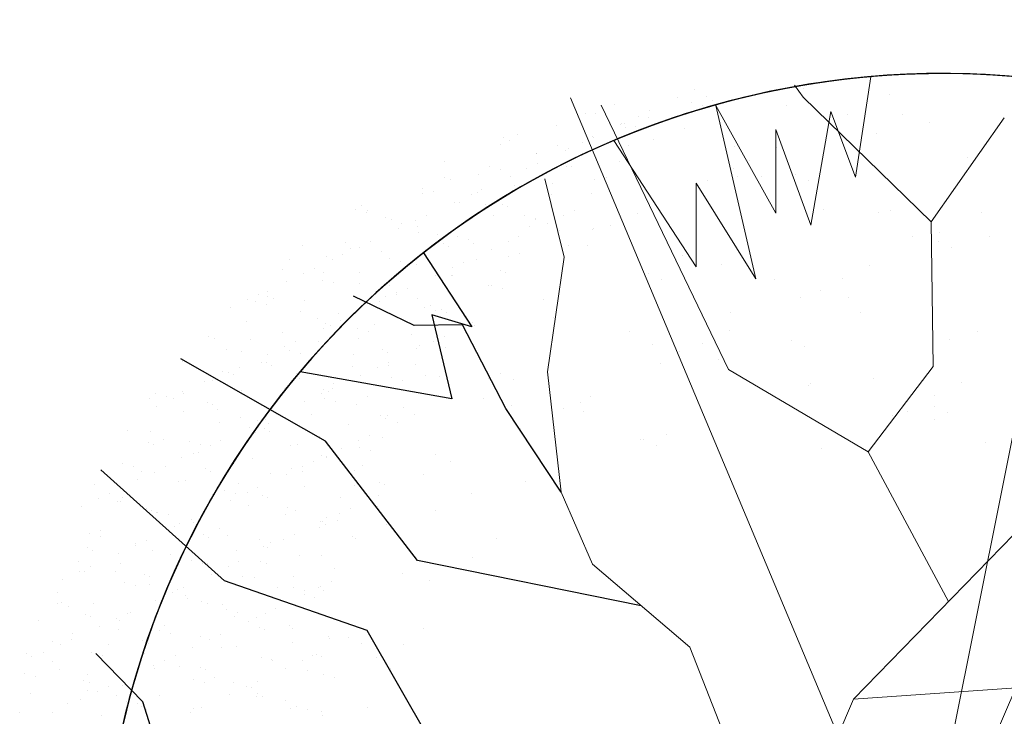
# Model space of a CAD drawing. Units: inches. Extents: x 376454 to 390032, y 979587 to 984807.
# Drawn here: x 377838 to 377848, y 982497 to 982504 of the extents above; entities that cross this region are included whole.
import ezdxf

# ---------------------------------------------------------------- set-up
doc = ezdxf.new("R2010")
doc.units = ezdxf.units.IN
doc.header["$LTSCALE"] = 0.009
doc.header["$MEASUREMENT"] = 0
doc.layers.add('TREE', color=3, linetype='Continuous')
doc.layers.add('TREES', color=84, linetype='Continuous', lineweight=5)

# ---------------------------------------------------------------- blocks, each defined once
blk = doc.blocks.new('P_TREE_14')
at = {"layer": 'TREE'}
for p, q in [((1784.2, 887.5), (1784.2, 887.5)), ((1716.8, 836.4), (1716.8, 836.4)), ((1792.2, 832.5), (1792.2, 832.5)), ((1703.1, 793.2), (1703.1, 793.2)), ((1808.8, 791.5), (1808.8, 791.5)), ((1835.5, 803.2), (1835.5, 803.2)), ((1613.4, 764.2), (1613.4, 764.2)), ((1681.4, 764.8), (1681.4, 764.8)), ((1863.4, 759.3), (1863.4, 759.3)), ((1450.4, 738.9), (1553.2, 669.9)), ((1683.2, 736.5), (1683.2, 736.5)), ((1772.7, 737.3), (1772.7, 737.3)), ((1798.5, 733.6), (1798.5, 733.6)), ((1849.2, 755.9), (1849.2, 755.9)), ((1660.1, 722), (1660.1, 722)), ((1691.7, 717.7), (1691.7, 717.7)), ((1705.9, 721.1), (1705.9, 721.1)), ((1830.8, 729.3), (1830.8, 729.3)), ((1548.3, 682.9), (1548.3, 682.9)), ((1560.4, 682.7), (1560.4, 682.7)), ((1587.1, 694.4), (1587.1, 694.4)), ((1615.2, 699.1), (1615.2, 699.1)), ((1646.5, 694.6), (1646.5, 694.6)), ((1708.7, 704.7), (1708.7, 704.7)), ((1809.6, 686.5), (1809.6, 686.5)), ((1830.8, 694.3), (1830.8, 694.3)), ((1534.1, 679.4), (1534.1, 679.4)), ((1553.2, 669.9), (1724.9, 648)), ((1619.4, 669.7), (1619.4, 669.7)), ((1796, 659), (1796, 659)), ((1893.8, 674), (1893.8, 674)), ((1707.9, 640.5), (1707.9, 640.5)), ((1734.6, 652.2), (1734.6, 652.2)), ((1804.1, 645.1), (1804.1, 645.1)), ((1440.3, 615.7), (1440.3, 615.7)), ((1530.3, 630.3), (1530.3, 630.3)), ((1611, 623), (1611, 623)), ((1714.8, 610.1), (1714.8, 610.1)), ((1882.1, 609.9), (1882.1, 609.9)), ((1426.7, 588.2), (1426.7, 588.2)), ((1440.6, 601.4), (1440.6, 601.4)), ((1582.3, 585.5), (1582.3, 585.5)), ((1760.5, 587.4), (1760.5, 587.4)), ((1794.1, 581.8), (1794.1, 581.8)), ((1808.2, 585.2), (1808.2, 585.2)), ((1855.4, 598.2), (1855.4, 598.2)), ((1875.1, 601.4), (1875.1, 601.4)), ((1899.5, 585.6), (1899.5, 585.6)), ((1589.8, 580.1), (1589.8, 580.1)), ((1625.7, 570.7), (1625.7, 570.7)), ((1717.6, 563.2), (1717.6, 563.2)), ((1459.4, 531.7), (1459.4, 531.7)), ((1486.2, 543.4), (1486.2, 543.4)), ((1536, 541.8), (1536, 541.8)), ((1576.2, 552.7), (1576.2, 552.7)), ((1636.5, 543.5), (1636.5, 543.5)), ((1650.7, 547), (1650.7, 547)), ((1729.8, 543.3), (1729.8, 543.3)), ((1739.3, 544.6), (1739.3, 544.6)), ((1810.1, 550.5), (1810.1, 550.5)), ((1910, 551.9), (1910, 551.9)), ((1391.3, 516.6), (1391.3, 516.6)), ((1446.6, 506.8), (1446.6, 506.8)), ((1493.1, 508.8), (1493.1, 508.8)), ((1560, 525), (1560, 525)), ((1721.1, 511.2), (1721.1, 511.2)), ((1725.7, 517.2), (1725.7, 517.2)), ((1888.8, 509), (1888.8, 509)), ((1402.4, 486.8), (1402.4, 486.8)), ((1478.9, 505.3), (1478.9, 505.3)), ((1540.7, 481.1), (1540.7, 481.1)), ((1607, 489.5), (1607, 489.5)), ((1631.3, 482.3), (1631.3, 482.3)), ((1633.7, 501.2), (1633.7, 501.2)), ((1875.2, 481.6), (1875.2, 481.6)), ((1877.3, 501), (1877.3, 501)), ((1905.5, 491), (1905.5, 491)), ((1321.4, 467.1), (1321.4, 467.1)), ((1333.9, 476.8), (1333.9, 476.8)), ((1335.6, 470.5), (1335.6, 470.5)), ((1357.5, 467.4), (1357.5, 467.4)), ((1370, 473.8), (1370, 473.8)), ((1781.2, 458.9), (1781.2, 458.9)), ((1237.7, 434.7), (1237.7, 434.7)), ((1244.9, 448.5), (1244.9, 448.5)), ((1267.8, 438.5), (1267.8, 438.5)), ((1356.4, 446.4), (1356.4, 446.4)), ((1481.4, 434.5), (1481.4, 434.5)), ((1519.5, 438.3), (1519.5, 438.3)), ((1542, 447.2), (1542, 447.2)), ((1690.2, 445.6), (1690.2, 445.6)), ((1754.5, 447.2), (1754.5, 447.2)), ((1816.4, 451.6), (1816.4, 451.6)), ((1896.4, 445.9), (1896.4, 445.9)), ((1910.6, 449.3), (1910.6, 449.3)), ((1171.5, 410.3), (1171.5, 410.3)), ((1211, 423), (1211, 423)), ((1452.9, 407.9), (1452.9, 407.9)), ((1505.9, 410.8), (1505.9, 410.8)), ((1726.7, 422.7), (1726.7, 422.7)), ((1738.9, 407.7), (1738.9, 407.7)), ((1753, 411.1), (1753, 411.1)), ((1819.9, 427.3), (1819.9, 427.3)), ((1839.7, 410), (1839.7, 410)), ((1902, 405), (1902, 405)), ((1928.7, 416.6), (1928.7, 416.6)), ((672.1, 384.5), (1216.6, 168.3)), ((1178.5, 403.5), (1178.5, 403.5)), ((1358.5, 380.7), (1358.5, 380.7)), ((1385.2, 392.4), (1385.2, 392.4)), ((1628.9, 392.3), (1628.9, 392.3)), ((1637.3, 387.7), (1637.3, 387.7)), ((1662.4, 389.1), (1662.4, 389.1)), ((1669, 402.7), (1669, 402.7)), ((1911.8, 392), (1911.8, 392)), ((1321, 374.8), (1321, 374.8)), ((1363.2, 379), (1363.2, 379)), ((1581.3, 369.4), (1581.3, 369.4)), ((1595.5, 372.9), (1595.5, 372.9)), ((1655.4, 375.3), (1655.4, 375.3)), ((1818.4, 367.2), (1818.4, 367.2)), ((1822, 363.1), (1822, 363.1)), ((1989.1, 374.5), (1989.1, 374.5)), ((1273.8, 343.9), (1273.8, 343.9)), ((1299.7, 331.9), (1299.7, 331.9)), ((1423.8, 331.2), (1423.8, 331.2)), ((1437.9, 334.7), (1437.9, 334.7)), ((1470.4, 339.2), (1470.4, 339.2)), ((1504.8, 350.9), (1504.8, 350.9)), ((1506, 338.5), (1506, 338.5)), ((1532.7, 350.2), (1532.7, 350.2)), ((1548.3, 348.3), (1548.3, 348.3)), ((1776.4, 350), (1776.4, 350)), ((1804.8, 339.7), (1804.8, 339.7)), ((1967.9, 331.6), (1967.9, 331.6)), ((1092.1, 321.2), (1092.1, 321.2)), ((1207.8, 314.9), (1207.8, 314.9)), ((1233, 325.8), (1233, 325.8)), ((1286.1, 304.5), (1286.1, 304.5)), ((1347.3, 312.7), (1347.3, 312.7)), ((1458.5, 319.4), (1458.5, 319.4)), ((1619.9, 303.7), (1619.9, 303.7)), ((1680.3, 307.9), (1680.3, 307.9)), ((1732.7, 328.1), (1732.7, 328.1)), ((1917.4, 303.6), (1917.4, 303.6)), ((1923.9, 307.7), (1923.9, 307.7)), ((1954.3, 304.2), (1954.3, 304.2)), ((1998.8, 310), (1998.8, 310)), ((1216.6, 168.3), (1582, 296.2)), ((1266.2, 293), (1266.2, 293)), ((1280.4, 296.4), (1280.4, 296.4)), ((1369.2, 284.4), (1369.2, 284.4)), ((1380.5, 283.5), (1380.5, 283.5)), ((1449.2, 296.4), (1449.2, 296.4)), ((1582, 296.2), (2008.6, 270.4)), ((1643.6, 288.7), (1643.6, 288.7)), ((1653.5, 296.2), (1653.5, 296.2)), ((1922.3, 291.5), (1922.3, 291.5)), ((1435.6, 268.9), (1435.6, 268.9)), ((1553.9, 259.8), (1553.9, 259.8)), ((1598.7, 260.8), (1598.7, 260.8)), ((1764.7, 253.2), (1764.7, 253.2)), ((1769.4, 268.1), (1769.4, 268.1)), ((1801.1, 254), (1801.1, 254)), ((1827.8, 265.7), (1827.8, 265.7)), ((1828, 268.6), (1828, 268.6)), ((1841.3, 271.8), (1841.3, 271.8)), ((1855.4, 275.2), (1855.4, 275.2)), ((1280.1, 245), (1280.1, 245)), ((1284.3, 241.4), (1284.3, 241.4)), ((1528, 241.3), (1528, 241.3)), ((1585.1, 233.4), (1585.1, 233.4)), ((1683.7, 233.6), (1683.7, 233.6)), ((1697.9, 237), (1697.9, 237)), ((1739, 229.2), (1739, 229.2)), ((1918.8, 232.6), (1918.8, 232.6)), ((1108.9, 208.4), (1108.9, 208.4)), ((1154.7, 207.8), (1154.7, 207.8)), ((1206.3, 203.6), (1206.3, 203.6)), ((1241.7, 212.2), (1241.7, 212.2)), ((1464.5, 224.8), (1464.5, 224.8)), ((1607.2, 215), (1607.2, 215)), ((1748.1, 225.3), (1748.1, 225.3)), ((1923.4, 209), (1923.4, 209)), ((1948.6, 211.7), (1948.6, 211.7)), ((1975.3, 223.4), (1975.3, 223.4)), ((1375.5, 185.4), (1375.5, 185.4)), ((1400.1, 197.4), (1400.1, 197.4)), ((1405.1, 187.5), (1405.1, 187.5)), ((1431.8, 199.2), (1431.8, 199.2)), ((1526.1, 195.3), (1526.1, 195.3)), ((1540.3, 198.8), (1540.3, 198.8)), ((1649.2, 200.3), (1649.2, 200.3)), ((1675.5, 199), (1675.5, 199)), ((1734.5, 197.9), (1734.5, 197.9)), ((1897.6, 189.8), (1897.6, 189.8)), ((1368.6, 157.1), (1368.6, 157.1)), ((1378.9, 154.5), (1378.9, 154.5)), ((1382.8, 160.6), (1382.8, 160.6)), ((1449.6, 176.8), (1449.6, 176.8)), ((1549.6, 161.8), (1549.6, 161.8)), ((1559.9, 165.2), (1559.9, 165.2)), ((1579.3, 156.9), (1579.3, 156.9)), ((1823, 156.7), (1823, 156.7)), ((1834.3, 169.6), (1834.3, 169.6)), ((1884, 162.3), (1884, 162.3)), ((1120.7, 139.2), (1120.7, 139.2)), ((1365.3, 127.1), (1365.3, 127.1)), ((1552.6, 145.2), (1552.6, 145.2)), ((1744.6, 140.7), (1744.6, 140.7)), ((1943.6, 135.9), (1943.6, 135.9)), ((1957.8, 139.4), (1957.8, 139.4)), ((2018.8, 149.4), (2018.8, 149.4)), ((1470.8, 125.9), (1470.8, 125.9)), ((1528.4, 119), (1528.4, 119)), ((1655.3, 105.7), (1655.3, 105.7)), ((1699.1, 126.3), (1699.1, 126.3)), ((1700.1, 103), (1700.1, 103)), ((1726.8, 114.7), (1726.8, 114.7)), ((1800.2, 101.1), (1800.2, 101.1)), ((1867.1, 117.4), (1867.1, 117.4)), ((1929.7, 110), (1929.7, 110)), ((1970.5, 114.5), (1970.5, 114.5)), ((1381.1, 97), (1381.1, 97)), ((1427.1, 90.3), (1427.1, 90.3)), ((1514.8, 91.5), (1514.8, 91.5)), ((1677.8, 83.4), (1677.8, 83.4)), ((1709.6, 79.1), (1709.6, 79.1)), ((1786.1, 97.7), (1786.1, 97.7)), ((1840, 81.1), (1840, 81.1)), ((1848.5, 90.7), (1848.5, 90.7)), ((1107.9, 73.8), (1107.9, 73.8)), ((1566.2, 66.3), (1566.2, 66.3)), ((1628.5, 59.5), (1628.5, 59.5)), ((1642.7, 62.9), (1642.7, 62.9)), ((1664.2, 56), (1664.2, 56)), ((1847.6, 60.7), (1847.6, 60.7)), ((1874.4, 72.4), (1874.4, 72.4)), ((1998, 55.2), (1998, 55.2)), ((1476.5, 37.4), (1476.5, 37.4)), ((1552, 40.9), (1552, 40.9)), ((1574.6, 48), (1574.6, 48)), ((1750.6, 46.1), (1750.6, 46.1)), ((1827.3, 47.9), (1827.3, 47.9)), ((2021.9, 30.1), (2021.9, 30.1)), ((2025.1, 50.5), (2025.1, 50.5)), ((1387.1, 2.4), (1387.1, 2.4)), ((1394.4, 2.7), (1394.4, 2.7)), ((1471, 21.2), (1471, 21.2)), ((1478.4, 5.9), (1478.4, 5.9)), ((1479.3, 19.9), (1479.3, 19.9)), ((1485.1, 24.7), (1485.1, 24.7)), ((1661.6, 6.7), (1661.6, 6.7)), ((1722.1, 5.8), (1722.1, 5.8)), ((1813.7, 20.5), (1813.7, 20.5)), ((1935.3, 21.6), (1935.3, 21.6)), ((1976.8, 12.3), (1976.8, 12.3)), ((1995.2, 18.4), (1995.2, 18.4)), ((1237.3, -2.5), (1237.3, -2.5)), ((1451.7, -5.8), (1451.7, -5.8)), ((1458, -22.9), (1458, -22.9)), ((1571.8, -22.2), (1571.8, -22.2)), ((1628.7, -15.6), (1628.7, -15.6)), ((1846, -13.4), (1846, -13.4)), ((1963.2, -15.1), (1963.2, -15.1)), ((1969.5, -18.5), (1969.5, -18.5)), ((1170.5, -31.7), (1170.5, -31.7)), ((1444.4, -50.3), (1444.4, -50.3)), ((1599.2, -48), (1599.2, -48)), ((1625.9, -36.3), (1625.9, -36.3)), ((1869.6, -36.5), (1869.6, -36.5)), ((1888.5, -38.2), (1888.5, -38.2)), ((1902.6, -34.7), (1902.6, -34.7)), ((705.3, -319.5), (1227.1, -53)), ((1227.1, -53), (1602.9, -145.9)), ((1346.3, -75.1), (1346.3, -75.1)), ((1482.5, -57.2), (1482.5, -57.2)), ((1607.5, -58.4), (1607.5, -58.4)), ((1745.1, -73), (1745.1, -73)), ((1756.9, -52.8), (1756.9, -52.8)), ((1778.2, -51.1), (1778.2, -51.1)), ((1811.9, -56.7), (1811.9, -56.7)), ((1941.3, -73), (1941.3, -73)), ((1393.4, -96.6), (1393.4, -96.6)), ((1593.9, -85.9), (1593.9, -85.9)), ((1602.9, -145.9), (2025.1, -80)), ((1654.4, -95), (1654.4, -95)), ((1667.2, -81.7), (1667.2, -81.7)), ((1730.9, -76.4), (1730.9, -76.4)), ((1746.7, -90.3), (1746.7, -90.3)), ((1757, -94), (1757, -94)), ((1773.4, -78.6), (1773.4, -78.6)), ((1927.7, -86.7), (1927.7, -86.7)), ((2017.1, -78.8), (2017.1, -78.8)), ((1409, -121.9), (1409, -121.9)), ((1473.7, -103), (1473.7, -103)), ((1573.3, -114.6), (1573.3, -114.6)), ((1577.8, -116.7), (1577.8, -116.7)), ((1587.5, -111.2), (1587.5, -111.2)), ((1743.4, -121.4), (1743.4, -121.4)), ((1852.3, -112.4), (1852.3, -112.4)), ((1921, -120.9), (1921, -120.9)), ((1121.9, -147.3), (1121.9, -147.3)), ((1429.9, -149.4), (1429.9, -149.4)), ((1496.8, -133.2), (1496.8, -133.2)), ((1621.2, -145.2), (1621.2, -145.2)), ((1762.5, -141.3), (1762.5, -141.3)), ((1894.2, -132.6), (1894.2, -132.6)), ((1906.5, -129.5), (1906.5, -129.5)), ((1415.8, -152.9), (1415.8, -152.9)), ((1488.8, -156.1), (1488.8, -156.1)), ((1558.4, -157.5), (1558.4, -157.5)), ((1673.2, -176.3), (1673.2, -176.3)), ((1892.9, -157), (1892.9, -157)), ((1947.6, -171.9), (1947.6, -171.9)), ((1990.8, -174), (1990.8, -174)), ((2005, -170.6), (2005, -170.6)), ((1270.9, -182.4), (1270.9, -182.4)), ((1498.3, -199), (1498.3, -199)), ((1525, -187.3), (1525, -187.3)), ((1537.2, -200.3), (1537.2, -200.3)), ((1707.9, -193), (1707.9, -193)), ((1768.7, -187.5), (1768.7, -187.5)), ((1857.9, -200.9), (1857.9, -200.9)), ((1914.3, -192.6), (1914.3, -192.6)), ((1584.1, -215.7), (1584.1, -215.7)), ((1833.3, -212.3), (1833.3, -212.3)), ((1847.4, -208.8), (1847.4, -208.8)), ((1352.6, -235.7), (1352.6, -235.7)), ((1494.4, -244.6), (1494.4, -244.6)), ((1523.6, -227.8), (1523.6, -227.8)), ((1645.8, -241.3), (1645.8, -241.3)), ((1672.5, -229.6), (1672.5, -229.6)), ((1675.7, -250.5), (1675.7, -250.5)), ((1686.7, -235.9), (1686.7, -235.9)), ((1689.9, -247.1), (1689.9, -247.1)), ((1756.8, -230.8), (1756.8, -230.8)), ((1768.5, -235.9), (1768.5, -235.9)), ((1857.4, -228.6), (1857.4, -228.6)), ((1916.2, -229.8), (1916.2, -229.8)), ((1225.4, -274.8), (1225.4, -274.8)), ((1599.2, -269.1), (1599.2, -269.1)), ((1673.1, -263.3), (1673.1, -263.3)), ((1679.5, -275.3), (1679.5, -275.3)), ((1820, -271.9), (1820, -271.9)), ((1836.1, -271.4), (1836.1, -271.4)), ((1953.3, -260.4), (1953.3, -260.4)), ((2006.8, -264.1), (2006.8, -264.1)), ((1360.3, -296.2), (1360.3, -296.2)), ((1488.1, -299.3), (1488.1, -299.3)), ((1518.2, -288.7), (1518.2, -288.7)), ((1520.3, -296.2), (1520.3, -296.2)), ((1532.3, -285.3), (1532.3, -285.3)), ((1793.3, -283.5), (1793.3, -283.5)), ((1822.5, -298.8), (1822.5, -298.8)), ((1863.9, -295.4), (1863.9, -295.4)), ((1318.6, -304.3), (1318.6, -304.3)), ((1589.7, -304.2), (1589.7, -304.2)), ((1940.8, -325.8), (1940.8, -325.8)), ((1967.5, -314.1), (1967.5, -314.1)), ((1985.6, -306.9), (1985.6, -306.9)), ((1466.9, -342.2), (1466.9, -342.2)), ((1500.4, -339.2), (1500.4, -339.2)), ((1637.6, -334.9), (1637.6, -334.9)), ((1667.8, -338.5), (1667.8, -338.5)), ((1774.8, -334.8), (1774.8, -334.8)), ((1935.6, -348.1), (1935.6, -348.1)), ((1949.8, -344.7), (1949.8, -344.7)), ((1972, -334.4), (1972, -334.4)), ((1616.4, -377.7), (1616.4, -377.7)), ((1685.1, -363.7), (1685.1, -363.7)), ((1787.1, -370.4), (1787.1, -370.4)), ((1859.1, -366.7), (1859.1, -366.7)), ((1959.3, -355), (1959.3, -355)), ((1544.9, -392.3), (1544.9, -392.3)), ((1571.6, -380.6), (1571.6, -380.6)), ((1595.8, -398.7), (1595.8, -398.7)), ((1778.1, -386.4), (1778.1, -386.4)), ((1792.3, -382.9), (1792.3, -382.9)), ((1815.3, -380.8), (1815.3, -380.8)), ((1870.2, -394.4), (1870.2, -394.4)), ((1047.3, -420), (1292.4, -499.7)), ((1602.8, -405.2), (1602.8, -405.2)), ((1620.5, -424.6), (1620.5, -424.6)), ((1634.7, -421.2), (1634.7, -421.2)), ((1701.6, -404.9), (1701.6, -404.9)), ((1719.1, -422.8), (1719.1, -422.8)), ((1765.8, -413.3), (1765.8, -413.3)), ((1780.5, -423.3), (1780.5, -423.3)), ((1936.5, -406), (1936.5, -406)), ((1962.8, -423), (1962.8, -423)), ((1506.7, -438.1), (1506.7, -438.1)), ((1544, -443.2), (1544, -443.2)), ((1692.4, -434.5), (1692.4, -434.5)), ((1752.2, -440.7), (1752.2, -440.7)), ((1915.3, -448.8), (1915.3, -448.8)), ((1965.6, -453.9), (1965.6, -453.9)), ((1477.1, -459.4), (1477.1, -459.4)), ((1567.3, -476.8), (1567.3, -476.8)), ((1691.1, -458.3), (1691.1, -458.3)), ((1839.9, -476.8), (1839.9, -476.8)), ((1866.6, -465.1), (1866.6, -465.1)), ((1901.7, -476.2), (1901.7, -476.2)), ((1229.9, -483.3), (1229.9, -483.3)), ((1292.4, -499.7), (1513.6, -599)), ((1353.7, -485.6), (1353.7, -485.6)), ((1566.8, -489.5), (1566.8, -489.5)), ((1602, -497.7), (1602, -497.7)), ((1609.4, -520.6), (1778.3, -482.6)), ((1875.8, -482.8), (1875.8, -482.8)), ((1961.5, -502.6), (1961.5, -502.6)), ((1287, -514.9), (1287, -514.9)), ((1512.3, -526.6), (1512.3, -526.6)), ((1513.6, -599), (1609.4, -520.6)), ((1546.1, -519.6), (1546.1, -519.6)), ((1716.8, -512.3), (1716.8, -512.3)), ((1786.5, -517.9), (1786.5, -517.9)), ((1880.5, -522.2), (1880.5, -522.2)), ((1894.6, -518.8), (1894.6, -518.8)), ((1375.3, -532.7), (1375.3, -532.7)), ((1532.5, -547), (1532.5, -547)), ((1695.5, -555.1), (1695.5, -555.1)), ((1714.4, -531.8), (1714.4, -531.8)), ((1804, -540.8), (1804, -540.8)), ((1866.2, -547.8), (1866.2, -547.8)), ((1324.2, -571.3), (1324.2, -571.3)), ((1359.7, -562.7), (1359.7, -562.7)), ((1618.2, -573.8), (1618.2, -573.8)), ((1646.4, -579), (1646.4, -579)), ((1697.4, -557.2), (1697.4, -557.2)), ((1722.9, -560.5), (1722.9, -560.5)), ((1737.1, -557), (1737.1, -557)), ((1861.9, -574), (1861.9, -574)), ((1881.8, -577.4), (1881.8, -577.4)), ((1565.3, -598.7), (1565.3, -598.7)), ((1579.5, -595.3), (1579.5, -595.3)), ((1591.5, -585.5), (1591.5, -585.5)), ((1607.7, -586.1), (1607.7, -586.1)), ((1681.9, -582.6), (1681.9, -582.6)), ((1845, -590.7), (1845, -590.7)), ((1488.8, -617.3), (1488.8, -617.3)), ((1497, -618.6), (1497, -618.6)), ((1518.3, -621.2), (1518.3, -621.2)), ((1739, -627.8), (1739, -627.8)), ((1765.7, -616.1), (1765.7, -616.1)), ((1792.8, -616.8), (1792.8, -616.8)), ((1831.4, -618.1), (1831.4, -618.1)), ((1646.5, -654.2), (1646.5, -654.2)), ((1703, -645.7), (1703, -645.7)), ((1886.5, -670.1), (1886.5, -670.1)), ((1913.2, -658.4), (1913.2, -658.4)), ((720.8, -1029.7), (720.8, -1029.7)), ((720.7, -1038.3), (720.7, -1038.3)), ((734.8, -1259.5), (734.8, -1259.5)), ((1083.8, -1433.2), (1083.8, -1433.2)), ((1048.3, -1441.8), (1048.3, -1441.8)), ((1164.9, -1457.2), (1164.9, -1457.2)), ((857, -1488.2), (857, -1488.2)), ((749.8, -1495.9), (749.8, -1495.9)), ((837.2, -1512.9), (837.2, -1512.9)), ((689.9, -1528.8), (689.9, -1528.8)), ((702.6, -1547.3), (702.6, -1547.3)), ((1211.6, -1557.3), (1211.6, -1557.3)), ((1076.3, -1636.2), (1076.3, -1636.2)), ((1206, -1618.5), (1206, -1618.5))]:
    blk.add_line(p, q, dxfattribs=at)
at = {"layer": 'TREES'}
for p, q in [((0, 0), (540.8, -313.9)), ((0, 0), (129.1, -470.5)), ((1103.7, -223), (1103.7, -223)), ((540.8, -313.9), (869.8, -325)), ((869.8, -325), (1047.3, -420)), ((1136.9, -383.8), (1136.9, -383.8)), ((1047.3, -420), (1267.4, -640.2)), ((129.1, -470.5), (59.3, -1167.7)), ((1176.8, -590.4), (1176.8, -590.4)), ((1133, -617.7), (1133, -617.7)), ((1152.7, -631.1), (1152.7, -631.1)), ((973.1, -652.2), (973.1, -652.2)), ((1267.4, -640.2), (1417.7, -897.4)), ((930.3, -666.9), (930.3, -666.9)), ((965.8, -658.3), (965.8, -658.3)), ((1142.8, -659), (1142.8, -659)), ((1613.7, -680.7), (1613.7, -680.7)), ((1888.1, -676.4), (1888.1, -676.4)), ((1906.3, -676.7), (1906.3, -676.7)), ((928.3, -703.4), (928.3, -703.4)), ((1613.4, -682.7), (1613.4, -682.7)), ((1625.2, -697), (1625.2, -697)), ((1795.9, -689.7), (1795.9, -689.7)), ((1798.4, -705.3), (1798.4, -705.3)), ((1825.3, -696.3), (1825.3, -696.3)), ((1839.5, -692.9), (1839.5, -692.9)), ((1517.3, -724.8), (1517.3, -724.8)), ((1524.6, -720.1), (1524.6, -720.1)), ((1611.6, -724.5), (1611.6, -724.5)), ((1681.9, -731.1), (1681.9, -731.1)), ((1748.8, -714.9), (1748.8, -714.9)), ((1760.9, -725), (1760.9, -725)), ((1774.7, -732.6), (1774.7, -732.6)), ((1341.9, -757.9), (1341.9, -757.9)), ((1490.6, -736.5), (1490.6, -736.5)), ((1591.2, -753.1), (1591.2, -753.1)), ((1667.7, -734.6), (1667.7, -734.6)), ((1709, -740.3), (1709, -740.3)), ((1391.1, -780.1), (1391.1, -780.1)), ((1510.2, -772.8), (1510.2, -772.8)), ((1524.3, -769.4), (1524.3, -769.4)), ((1620, -779.7), (1620, -779.7)), ((1638.1, -778.8), (1638.1, -778.8)), ((1664.8, -767.1), (1664.8, -767.1)), ((1761.1, -760), (1761.1, -760)), ((1530.2, -808.6), (1530.2, -808.6)), ((1576.1, -796), (1576.1, -796)), ((1804.4, -799.9), (1804.4, -799.9)), ((1512.5, -833.7), (1512.5, -833.7)), ((1725.6, -831.6), (1725.6, -831.6)), ((1785.6, -821.1), (1785.6, -821.1)), ((1812.3, -809.4), (1812.3, -809.4)), ((1054.1, -838), (1054.1, -838)), ((1166.7, -852.3), (1166.7, -852.3)), ((1554.9, -838.9), (1554.9, -838.9)), ((1715.3, -839.2), (1715.3, -839.2)), ((1101.4, -863.1), (1101.4, -863.1)), ((1541.3, -866.3), (1541.3, -866.3)), ((1625.6, -868.1), (1625.6, -868.1)), ((1660, -876), (1660, -876)), ((1704.4, -874.4), (1704.4, -874.4)), ((1770.1, -870.4), (1770.1, -870.4)), ((1784.3, -867), (1784.3, -867)), ((1034.6, -892.4), (1034.6, -892.4)), ((1417.7, -897.4), (1581.1, -1023.9)), ((1536.3, -903.2), (1536.3, -903.2)), ((1612.5, -908.7), (1612.5, -908.7)), ((1626.7, -905.2), (1626.7, -905.2)), ((1690.8, -901.9), (1690.8, -901.9)), ((1693.6, -889), (1693.6, -889)), ((1810.7, -898.8), (1810.7, -898.8)), ((593.4, -924.8), (593.4, -924.8)), ((1427.8, -926.8), (1427.8, -926.8)), ((1536, -927.2), (1536, -927.2)), ((1537.1, -929.8), (1537.1, -929.8)), ((1563.9, -918.1), (1563.9, -918.1)), ((1721, -927.7), (1721, -927.7)), ((943.4, -939.9), (943.4, -939.9)), ((1001, -945.1), (1001, -945.1)), ((1388.9, -957.4), (1388.9, -957.4)), ((1469.2, -943.5), (1469.2, -943.5)), ((1505.8, -937.9), (1505.8, -937.9)), ((1711.4, -960.4), (1711.4, -960.4)), ((1484.6, -980.8), (1484.6, -980.8)), ((1631.6, -962.7), (1631.6, -962.7)), ((1655.3, -973.5), (1655.3, -973.5)), ((1684.7, -972), (1684.7, -972)), ((1186.3, -1006.5), (1186.3, -1006.5)), ((1221.7, -997.9), (1221.7, -997.9)), ((1403.4, -998), (1403.4, -998)), ((1405.1, -1001.2), (1405.1, -1001.2)), ((1471, -1008.2), (1471, -1008.2)), ((1542.5, -1002.1), (1542.5, -1002.1)), ((967, -1013.7), (967, -1013.7)), ((1374.7, -1033.9), (1374.7, -1033.9)), ((1559.1, -1027), (1559.1, -1027)), ((1634.1, -1016.3), (1634.1, -1016.3)), ((1727, -1022.3), (1727, -1022.3)), ((995, -1053), (995, -1053)), ((1620.5, -1043.7), (1620.5, -1043.7)), ((1637.9, -1061.7), (1637.9, -1061.7)), ((1714.9, -1044.5), (1714.9, -1044.5)), ((1729.1, -1041.1), (1729.1, -1041.1)), ((1462.9, -1069.1), (1462.9, -1069.1)), ((1557.4, -1082.8), (1557.4, -1082.8)), ((1571.5, -1079.3), (1571.5, -1079.3)), ((1638.4, -1063.1), (1638.4, -1063.1)), ((1706.6, -1069.3), (1706.6, -1069.3)), ((496.4, -1110.6), (496.4, -1110.6)), ((504.7, -1103.8), (504.7, -1103.8)), ((792.4, -1102.1), (792.4, -1102.1)), ((827.8, -1093.5), (827.8, -1093.5)), ((1181.8, -1088.8), (1181.8, -1088.8)), ((1340.7, -1102.5), (1340.7, -1102.5)), ((1480.8, -1101.3), (1480.8, -1101.3)), ((1548.2, -1090.6), (1548.2, -1090.6)), ((1610.4, -1111.4), (1610.4, -1111.4)), ((480.3, -1135), (480.3, -1135)), ((1089.5, -1135.4), (1089.5, -1135.4)), ((1458.8, -1125.6), (1458.8, -1125.6)), ((1583.7, -1123), (1583.7, -1123)), ((1585, -1115.3), (1585, -1115.3)), ((601.1, -1148.5), (601.1, -1148.5)), ((1563.8, -1158.2), (1563.8, -1158.2)), ((1643.5, -1150.1), (1643.5, -1150.1)), ((413.6, -1164.2), (413.6, -1164.2)), ((959.1, -1187.2), (959.1, -1187.2)), ((1458.2, -1178), (1458.2, -1178)), ((1550.2, -1185.6), (1550.2, -1185.6)), ((1554.2, -1185.1), (1554.2, -1185.1)), ((273, -1198.1), (273, -1198.1)), ((398.5, -1197.7), (398.5, -1197.7)), ((433.9, -1189.1), (433.9, -1189.1)), ((451.6, -1210.9), (451.6, -1210.9)), ((878.4, -1192.6), (878.4, -1192.6)), ((1465.1, -1224.5), (1465.1, -1224.5)), ((1583.2, -1237.2), (1583.2, -1237.2)), ((1605.7, -1220.3), (1605.7, -1220.3)), ((849.1, -1240.6), (849.1, -1240.6)), ((1502.2, -1256.9), (1502.2, -1256.9)), ((1509.5, -1262.3), (1509.5, -1262.3)), ((1514.7, -1257.2), (1514.7, -1257.2)), ((1516.3, -1253.4), (1516.3, -1253.4)), ((417.6, -1279.5), (417.6, -1279.5)), ((782.3, -1269.8), (782.3, -1269.8)), ((1252, -1281.5), (1252, -1281.5)), ((1425.7, -1275.4), (1425.7, -1275.4)), ((1482.8, -1274), (1482.8, -1274)), ((1560.5, -1284.1), (1560.5, -1284.1)), ((825.3, -1299.8), (825.3, -1299.8)), ((1470.7, -1313), (1470.7, -1313)), ((1493.5, -1300.1), (1493.5, -1300.1)), ((1197.5, -1336.1), (1197.5, -1336.1)), ((1479.9, -1327.5), (1479.9, -1327.5)), ((511.4, -1347), (511.4, -1347)), ((1217.9, -1346.3), (1217.9, -1346.3)), ((1381.4, -1348), (1381.4, -1348)), ((791.3, -1368.3), (791.3, -1368.3)), ((1151.1, -1375.5), (1151.1, -1375.5)), ((1198.9, -1388.6), (1198.9, -1388.6)), ((468.5, -1407.2), (468.5, -1407.2)), ((973.2, -1408.4), (973.2, -1408.4)), ((1250.9, -1392.6), (1250.9, -1392.6)), ((1408.6, -1413.3), (1408.6, -1413.3)), ((1444.4, -1399.1), (1444.4, -1399.1)), ((1381.9, -1425), (1381.9, -1425)), ((1370.5, -1449.5), (1370.5, -1449.5)), ((1387.7, -1447), (1387.7, -1447)), ((1423.1, -1441.9), (1423.1, -1441.9)), ((654.4, -1537.4), (654.4, -1537.4)), ((596.8, -1618.1), (596.8, -1618.1)), ((649.5, -1654.4), (649.5, -1654.4)), ((988.2, -1644.8), (988.2, -1644.8)), ((765.5, -1743.3), (765.5, -1743.3)), ((965.6, -1723.8), (965.6, -1723.8)), ((1023.2, -1743.3), (1023.2, -1743.3)), ((898.8, -1753), (898.8, -1753))]:
    blk.add_line(p, q, dxfattribs=at)
for points in [[(129.1, -470.5), (-270.7, -837.3), (-401.4, -1264.3), (-824.1, -1529.8), (-1023.2, -1749.4)], [(94.2, -819.1), (495.1, -991.5), (500.5, -1267.1), (735.8, -1554.9), (1193.3, -1601.1), (1229.2, -1611.4)], [(495.1, -991.5), (907.9, -934.1), (1586.1, -1261.7)], [(735.8, -1554.9), (755.9, -1880.5)]]:
    blk.add_lwpolyline(points, dxfattribs=at)
blk = doc.blocks.new('P_TREE_01')
at = {"layer": 'TREE'}
for p, q in [((-1010.7, 1372.1), (-911.4, 1220)), ((-911.4, 1220), (-993.4, 1244.7)), ((-993.4, 1244.7), (-952.4, 1072.2)), ((-952.4, 1072.2), (-1264.4, 1127.6))]:
    blk.add_line(p, q, dxfattribs=at)
for start, end in [(113.0111, 128.0882), (139.7877, 169.9418), (187.9988, 204.9852), (271.5857, 291.9094)]:
    blk.add_arc((55.8, 11.4), 1728.8, start, end, dxfattribs=at)
at = {"layer": 'TREES'}
for p, q in [((0, 0), (370.5, 1851.2)), ((-92.3, 1733.9), (-123.7, 1527.2)), ((0, 0), (741, 1722.5)), ((0, 0), (-708.8, 1690.3)), ((-287.1, 1453.3), (-410.2, 1675)), ((-410.2, 1675), (-328.1, 1318.6)), ((-174.3, 1662.7), (-215.3, 1428.7)), ((-123.7, 1527.2), (-174.3, 1662.7)), ((-287.1, 1625.7), (-287.1, 1453.3)), ((-215.3, 1428.7), (-287.1, 1625.7)), ((-450.5, 1343.2), (-620, 1602.6)), ((-328.1, 1318.6), (-450.5, 1514.9)), ((-450.5, 1514.9), (-450.5, 1343.2))]:
    blk.add_line(p, q, dxfattribs=at)
for start, end in [(60.2788, 94.9137), (14.8188, 23.0538), (317.5848, 352.2431)]:
    blk.add_arc((55.8, 11.4), 1728.8, start, end, dxfattribs=at)

msp = doc.modelspace()

# ---------------------------------------------------------------- block references
at = {"layer": 'TREES', "xscale": 0.0039999999605976, "yscale": 0.0040000001899898, "zscale": 0.0039999999999054, "rotation": 141.5096597292963}
msp.add_blockref('P_TREE_14', (377846.042, 982494.92), dxfattribs=at)
at = {"layer": 'TREES', "xscale": 0.0050000000046566, "yscale": 0.0049999998882413, "zscale": 0.0050000000001091}
msp.add_blockref('P_TREE_01', (377847.448, 982494.443), dxfattribs=at)

doc.saveas('drawing.dxf')
